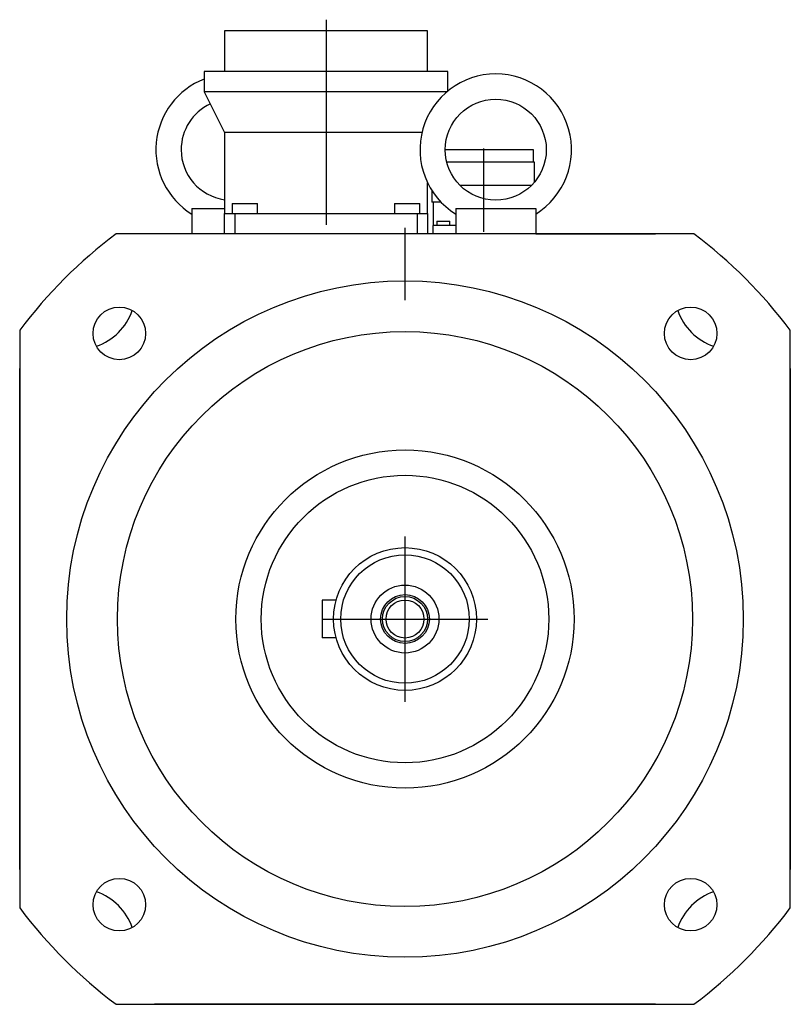
# Model space of a CAD drawing. Extents: x -4 to 4, y -4 to 6.3.
import ezdxf

# ---------------------------------------------------------------- set-up
doc = ezdxf.new("R2010")
doc.units = 0
doc.layers.get('0').update_dxf_attribs({"linetype": 'CONTINUOUS'})

msp = doc.modelspace()

# ---------------------------------------------------------------- linework, layer by layer
at = {"color": 3, "linetype": 'CONTINUOUS'}
for p, q in [((-0.826772, 6.279417), (-0.826772, 4.130031)), ((0.826772, 4.05748), (0.826772, 4.930551)), ((0, 3.342372), (0, 4.09953)), ((0, -0.866031), (0, 0.866031)), ((-0.866031, 0), (0.866031, 0))]:
    msp.add_line(p, q, dxfattribs=at)
at = {"color": 7, "linetype": 'CONTINUOUS'}
for p, q in [((-0.826772, 6.161417), (-1.889764, 6.161417)), ((-1.889764, 6.161417), (-1.889764, 5.73622)), ((0.23622, 6.161417), (-0.826772, 6.161417)), ((0.23622, 5.73622), (0.23622, 6.161417)), ((-0.826772, 5.73622), (-2.102362, 5.73622)), ((-2.102362, 5.73622), (-2.102362, 5.523622)), ((0.448819, 5.73622), (-0.826772, 5.73622)), ((0.448819, 5.532131), (0.448819, 5.73622)), ((-0.826772, 5.523622), (-2.102362, 5.523622)), ((-2.102362, 5.523622), (-1.889764, 5.098425)), ((0.444526, 5.523622), (-0.826772, 5.523622)), ((-0.826772, 5.098425), (-1.889764, 5.098425)), ((-1.889764, 5.098425), (-1.889764, 4.248031)), ((0.182608, 5.098425), (-0.826772, 5.098425)), ((0.826772, 4.917323), (0.419799, 4.917323)), ((1.344656, 4.917323), (0.826772, 4.917323)), ((1.344656, 4.785039), (1.344656, 4.917323)), ((0.826772, 4.785039), (0.437264, 4.785039)), ((1.358268, 4.785039), (0.826772, 4.785039)), ((1.358268, 4.579769), (1.358268, 4.785039)), ((0.23622, 4.248031), (0.23622, 4.571845)), ((0.826772, 4.54252), (0.576077, 4.54252)), ((1.325246, 4.54252), (0.826772, 4.54252)), ((0.281988, 4.489925), (0.281988, 4.366142)), ((-1.810039, 4.354331), (-1.677165, 4.354331)), ((-1.810039, 4.354331), (-1.810039, 4.248031)), ((-1.677165, 4.354331), (-1.544291, 4.354331)), ((-1.544291, 4.248031), (-1.544291, 4.354331)), ((-0.109252, 4.354331), (0.023622, 4.354331)), ((-0.109252, 4.354331), (-0.109252, 4.248031)), ((0.023622, 4.354331), (0.156496, 4.354331)), ((0.156496, 4.248031), (0.156496, 4.354331)), ((0.379026, 4.366142), (0.281988, 4.366142)), ((0.295276, 4.366142), (0.295276, 4.123622)), ((-2.234843, 4.3), (-2.234843, 4.036433)), ((-2.234843, 4.3), (-1.889764, 4.3)), ((-1.889764, 4.248031), (-1.783465, 4.248031)), ((-1.889764, 4.036433), (-1.889764, 4.248031)), ((-1.783465, 4.248031), (-0.826772, 4.248031)), ((-1.783465, 4.248031), (-1.783465, 4.036433)), ((-0.826772, 4.248031), (0.129921, 4.248031)), ((0.129921, 4.248031), (0.23622, 4.248031)), ((0.129921, 4.036433), (0.129921, 4.248031)), ((0.23622, 4.248031), (0.23622, 4.036433)), ((0.53189, 4.3), (0.53189, 4.036433)), ((0.53189, 4.3), (1.369685, 4.3)), ((1.369685, 4.3), (1.369685, 4.036433)), ((0.335138, 4.167717), (0.401575, 4.167717)), ((0.335138, 4.167717), (0.335138, 4.123622)), ((0.401575, 4.167717), (0.468012, 4.167717)), ((0.468012, 4.123622), (0.468012, 4.167717)), ((3.026575, 4.035433), (-3.026575, 4.035433)), ((2.441437, 4.036433), (-2.441437, 4.036433)), ((0.23622, 4.036433), (-0.23622, 4.036433)), ((-0.23622, 4.036433), (-0.23622, 4.035433)), ((0.23622, 4.035433), (0.23622, 4.036433)), ((0.295276, 4.036433), (0.295276, 4.123622)), ((0.348425, 4.123622), (0.295276, 4.123622)), ((0.53189, 4.123622), (0.348425, 4.123622)), ((1.369685, 4.036433), (2.624031, 4.036433)), ((-4.035433, 3.026575), (-4.035433, -3.026575)), ((4.035433, -3.026575), (4.035433, 3.026575)), ((-4.036433, -2.624031), (-4.036433, 2.624031)), ((4.036433, 2.624031), (4.036433, -2.624031)), ((-4.036433, 2.441437), (-4.036433, -2.441437)), ((4.036433, -2.441437), (4.036433, 2.441437)), ((-0.721665, 0.19685), (-0.866142, 0.19685)), ((-0.866142, 0.19685), (-0.866142, -0.19685)), ((-0.721665, -0.19685), (-0.866142, -0.19685)), ((-3.026575, -4.035433), (3.026575, -4.035433)), ((2.624031, -4.036433), (-2.624031, -4.036433)), ((-2.441437, -4.036433), (2.441437, -4.036433))]:
    msp.add_line(p, q, dxfattribs=at)
for centre, radius in [((0.950787, 4.917323), 0.529134), ((0, 0), 3.543307), ((-2.992676, 2.992676), 0.275591), ((2.992676, 2.992676), 0.275591), ((0, 0), 3.011811), ((0, 0), 1.771654), ((0, 0), 1.505906), ((0, 0), 0.748031), ((0, 0), 0.673228), ((0, 0), 0.355919), ((0, 0), 0.255906), ((0, 0), 0.23622), ((0, 0), 0.198937), ((-2.992676, -2.992676), 0.275591), ((2.992676, -2.992676), 0.275591)]:
    msp.add_circle(centre, radius, dxfattribs=at)
for centre, radius, start, end in [((0.950787, 4.917323), 0.793701, 301.855431, 238.144569), ((-1.815945, 4.917323), 0.793701, 111.153211, 238.144569), ((-1.815945, 4.917323), 0.529134, 114.944304, 180), ((-1.815945, 4.917323), 0.529134, 180, 261.980569), ((0, 0), 5.044291, 126.869898, 143.130102), ((-2.441437, 3.935547), 0.100886, 90, 98.073873), ((2.441437, 3.935547), 0.100886, 81.926127, 90), ((0, 0), 5.044291, 36.869898, 53.130102), ((-3.430118, 3.430118), 0.605315, 289.004262, 340.995738), ((3.430118, 3.430118), 0.605315, 199.004262, 250.995738), ((-3.935547, 2.441437), 0.100886, 171.926127, 180), ((3.935547, 2.441437), 0.100886, 0, 8.073873), ((-3.935547, -2.441437), 0.100886, 180, 188.073873), ((3.935547, -2.441437), 0.100886, 351.926127, 0), ((-3.430118, -3.430118), 0.605315, 19.004262, 70.995738), ((3.430118, -3.430118), 0.605315, 109.004262, 160.995738), ((0, 0), 5.044291, 216.869898, 233.130102), ((0, 0), 5.044291, 306.869898, 323.130102), ((-2.441437, -3.935547), 0.100886, 261.926127, 270), ((2.441437, -3.935547), 0.100886, 270, 278.073873)]:
    msp.add_arc(centre, radius, start, end, dxfattribs=at)

doc.saveas('drawing.dxf')
